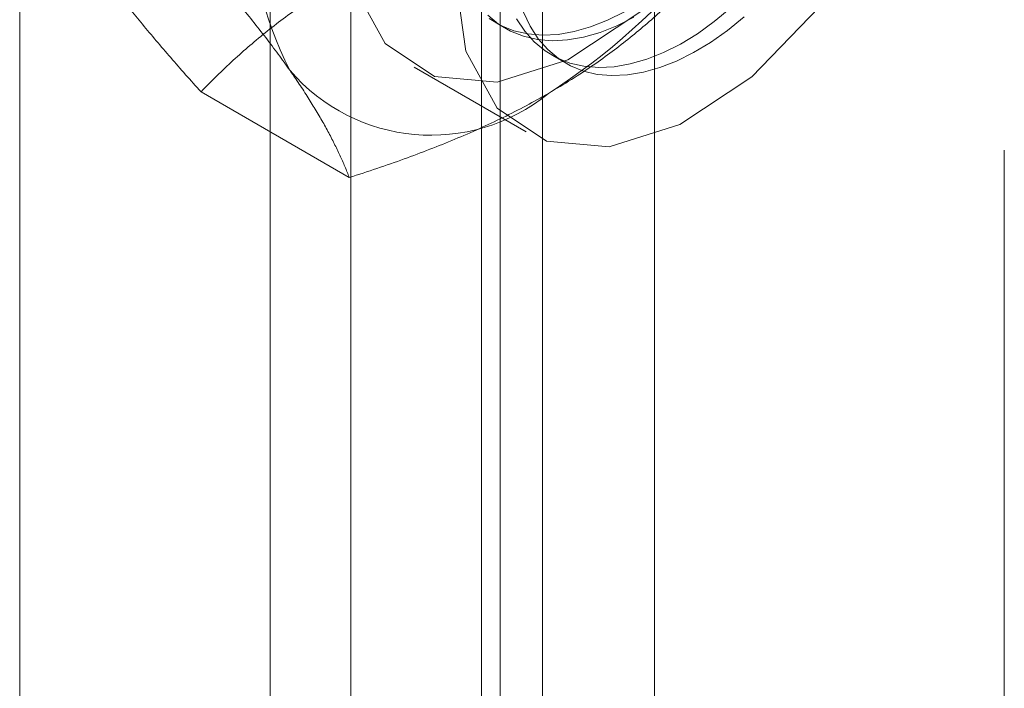
# Model space of a CAD drawing. Units: millimetres. Extents: x -245 to 3955, y -254 to 2716.
# Drawn here: x 3240 to 3247, y 1659 to 1664 of the extents above; entities that cross this region are included whole.
import ezdxf

# ---------------------------------------------------------------- set-up
doc = ezdxf.new("R2010")
doc.units = ezdxf.units.MM
doc.header["$LTSCALE"] = 2

msp = doc.modelspace()

# ---------------------------------------------------------------- linework, layer by layer
at = {"color": 7, "linetype": 'Continuous', "lineweight": 18}
for p, q in [((3244.4358, 1591.5356), (3244.4358, 2018.7498)), ((3243.5872, 1591.0458), (3243.5872, 2018.2599)), ((3239.6274, 1597.9042), (3239.6274, 2017.9328)), ((3242.1343, 1670.8833), (3242.1343, 1634.3023)), ((3243.2657, 1633.6492), (3243.2657, 1670.2302)), ((3241.5251, 1670.0343), (3241.5251, 1633.4533)), ((3243.1251, 1670.0343), (3243.1251, 1633.4533)), ((3243.2657, 1633.2573), (3243.2657, 1669.8383)), ((3242.1343, 1669.1852), (3242.1343, 1632.6042)), ((3243.2331, 1664.4404), (3243.3048, 1664.399)), ((3243.6574, 1664.1955), (3243.7639, 1664.1339)), ((3242.6154, 1664.1042), (3243.464, 1663.6143)), ((3242.124, 1663.2687), (3241.0009, 1663.9171)), ((3247.085, 1663.4759), (3247.085, 1652.6976))]:
    msp.add_line(p, q, dxfattribs=at)
at = {"color": 7, "linetype": 'Continuous', "lineweight": 18, "flags": 128}
for points in [[(3242.0769, 1665.2946), (3242.1585, 1664.7159), (3242.3963, 1664.283), (3242.7691, 1664.0343), (3243.2437, 1663.9919), (3243.7779, 1664.1595), (3244.3244, 1664.5223), (3244.8346, 1665.048), (3245.263, 1665.6899), (3245.5717, 1666.391), (3245.7333, 1667.089), (3245.7333, 1667.7218), (3245.5717, 1668.2333), (3245.263, 1668.5779), (3244.8346, 1668.7251), (3244.3244, 1668.6618), (3243.7779, 1668.3936), (3243.2437, 1667.9444), (3242.7691, 1667.354), (3242.3963, 1666.6749), (3242.1585, 1665.9675), (3242.0769, 1665.2946)], [(3242.9254, 1664.8047), (3243.0071, 1664.2261), (3243.2448, 1663.7932), (3243.6176, 1663.5445), (3244.0922, 1663.502), (3244.6265, 1663.6697), (3245.173, 1664.0324), (3245.6831, 1664.5581), (3246.1116, 1665.2), (3246.4203, 1665.9011), (3246.5818, 1666.5991), (3246.5818, 1667.2319), (3246.4203, 1667.7434), (3246.1116, 1668.0881), (3245.6831, 1668.2353), (3245.173, 1668.172), (3244.6265, 1667.9038), (3244.0922, 1667.4546), (3243.6176, 1666.8642), (3243.2448, 1666.1851), (3243.0071, 1665.4776), (3242.9254, 1664.8047)], [(3243.1823, 1664.4729), (3243.2727, 1664.4193), (3243.3711, 1664.3802), (3243.4766, 1664.356), (3243.5884, 1664.3468), (3243.7055, 1664.3528), (3243.8271, 1664.3738), (3243.9519, 1664.4097), (3244.0791, 1664.4603), (3244.2076, 1664.525)], [(3243.3901, 1664.4709), (3243.4525, 1664.3769), (3243.5248, 1664.2957), (3243.6065, 1664.228), (3243.697, 1664.1744), (3243.7954, 1664.1353), (3243.9009, 1664.1111), (3244.0127, 1664.1019), (3244.1298, 1664.1078), (3244.2513, 1664.1289), (3244.3762, 1664.1648), (3244.5034, 1664.2153), (3244.6319, 1664.2801), (3244.7606, 1664.3585), (3244.8884, 1664.4499), (3245.0143, 1664.5535)], [(3245.1143, 1664.4862), (3244.9883, 1664.3832), (3244.8604, 1664.2925), (3244.7317, 1664.2148), (3244.6032, 1664.1508), (3244.4761, 1664.101), (3244.3514, 1664.0659), (3244.2301, 1664.0456), (3244.1132, 1664.0405), (3244.0017, 1664.0504), (3243.8966, 1664.0754), (3243.7986, 1664.1153), (3243.7086, 1664.1696), (3243.6274, 1664.2381), (3243.5555, 1664.32), (3243.4937, 1664.4147), (3243.4424, 1664.5214)], [(3243.1723, 1664.4992), (3243.254, 1664.4315), (3243.3444, 1664.3779), (3243.4428, 1664.3388), (3243.5484, 1664.3146), (3243.6601, 1664.3054), (3243.7773, 1664.3113), (3243.8988, 1664.3324), (3244.0237, 1664.3683), (3244.1509, 1664.4189), (3244.2793, 1664.4836)]]:
    msp.add_lwpolyline(points, dxfattribs=at)
at = {"color": 7, "linetype": 'Continuous', "lineweight": 18}
for centre, radius, start, end in [((3244.286, 1665.3879), 2.9215, 153.43642, 206.56358), ((3240.987, 1668.0393), 4.9072, 302.62208, 339.78878), ((3242.7425, 1664.9985), 1.409, 220.60924, 309.17172)]:
    msp.add_arc(centre, radius, start, end, dxfattribs=at)
for points, knots in [([(3240.8176, 1665.1275), (3240.8587, 1665.0815), (3240.9409, 1664.9896), (3241.0598, 1664.8536), (3241.1748, 1664.7192), (3241.2856, 1664.5865), (3241.3916, 1664.4558), (3241.4922, 1664.3275), (3241.5869, 1664.2021), (3241.6442, 1664.1217), (3241.6729, 1664.0815)], [0, 0, 0, 0, 0.123627, 0.247252, 0.371298, 0.49534, 0.621101, 0.746858, 0.87343, 1, 1, 1, 1]), ([(3240.1456, 1664.9632), (3240.1612, 1664.941), (3240.2027, 1664.8825), (3240.2749, 1664.7849), (3240.3633, 1664.6695), (3240.4572, 1664.551), (3240.5567, 1664.4293), (3240.6613, 1664.3047), (3240.7706, 1664.1773), (3240.8836, 1664.0482), (3240.9618, 1663.9608), (3241.0009, 1663.9171)], [0, 0, 0, 0, 0.070004, 0.184894, 0.299785, 0.415301, 0.530821, 0.647921, 0.765024, 0.882511, 1, 1, 1, 1]), ([(3241.0009, 1663.9171), (3241.0402, 1663.9576), (3241.1189, 1664.0385), (3241.2425, 1664.1558), (3241.3699, 1664.2693), (3241.5019, 1664.3787), (3241.6409, 1664.4857), (3241.7878, 1664.59), (3241.942, 1664.6914), (3242.0508, 1664.7558), (3242.1051, 1664.788)], [0, 0, 0, 0, 0.128537, 0.257172, 0.380213, 0.503284, 0.626313, 0.750861, 0.875459, 1, 1, 1, 1]), ([(3243.6325, 1663.9062), (3243.691, 1663.9409), (3243.8081, 1664.0103), (3243.968, 1664.1166), (3244.1156, 1664.2227), (3244.2514, 1664.3281), (3244.3813, 1664.4366), (3244.5053, 1664.5478), (3244.6243, 1664.6613), (3244.6993, 1664.7385), (3244.7368, 1664.7771)], [0, 0, 0, 0, 0.134059, 0.268388, 0.389704, 0.511066, 0.632394, 0.754915, 0.877467, 1, 1, 1, 1]), ([(3241.6729, 1664.0815), (3241.6882, 1664.0596), (3241.7285, 1664.0017), (3241.7887, 1663.911), (3241.8525, 1663.8098), (3241.9105, 1663.7121), (3241.9631, 1663.6174), (3242.0106, 1663.5257), (3242.0531, 1663.437), (3242.0912, 1663.3511), (3242.1131, 1663.2962), (3242.124, 1663.2687)], [0, 0, 0, 0, 0.070004, 0.184894, 0.299785, 0.415301, 0.530821, 0.647921, 0.765024, 0.882511, 1, 1, 1, 1]), ([(3242.124, 1663.2687), (3242.1941, 1663.2915), (3242.3343, 1663.3369), (3242.5375, 1663.4082), (3242.7341, 1663.4818), (3242.9235, 1663.558), (3243.109, 1663.6383), (3243.2895, 1663.7231), (3243.4652, 1663.812), (3243.5767, 1663.8748), (3243.6325, 1663.9062)], [0, 0, 0, 0, 0.128537, 0.257172, 0.380213, 0.503284, 0.626313, 0.750861, 0.875459, 1, 1, 1, 1])]:
    msp.add_open_spline(points, degree=3, knots=knots, dxfattribs=at)

doc.saveas('drawing.dxf')
